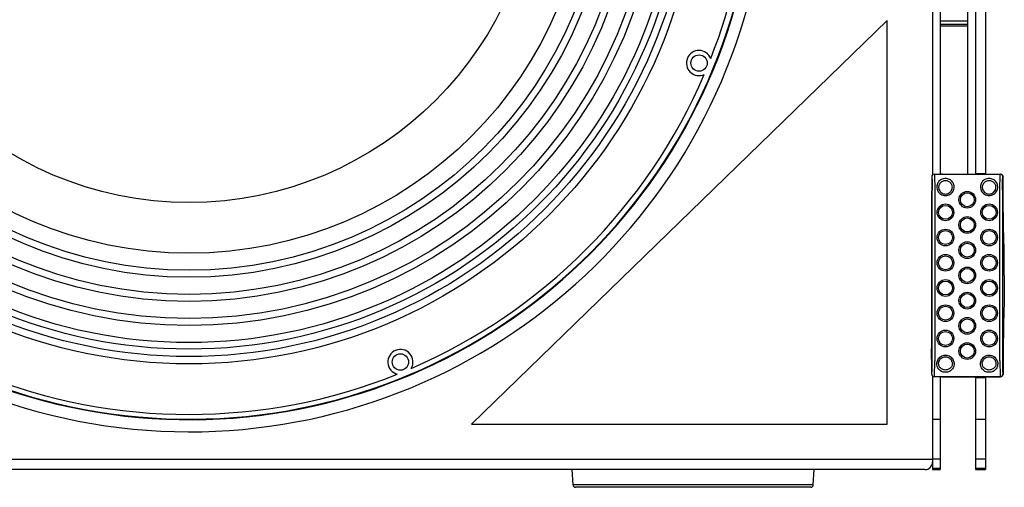
# Model space of a CAD drawing. Units: millimetres. Extents: x 0 to 4200, y 0 to 2970.
# Drawn here: x 945 to 1336, y 1219 to 1405 of the extents above; entities that cross this region are included whole.
import ezdxf

# ---------------------------------------------------------------- set-up
doc = ezdxf.new("R2010")
doc.units = ezdxf.units.MM

msp = doc.modelspace()

# ---------------------------------------------------------------- linework, layer by layer
for p, q in [((1307.3, 1599.32), (1307.3, 1343.01)), ((1310.3, 1599.04), (1310.3, 1343.28)), ((1321.3, 1343.33), (1321.3, 1598.99)), ((1324.3, 1598.99), (1324.3, 1343.33)), ((1328.3, 1598.99), (1328.3, 1343.33)), ((1289.3, 1404.16), (1124.3, 1244.16)), ((1289.3, 1244.16), (1289.3, 1404.16)), ((1310.3, 1404.15), (1321.3, 1404.15)), ((1321.3, 1402.65), (1310.3, 1402.65)), ((1310.3, 1402.16), (1321.3, 1402.16)), ((1306.99, 1342.28), (1306.99, 1336.93)), ((1307.98, 1343.28), (1310.78, 1343.28)), ((1310.78, 1343.28), (1334.22, 1343.28)), ((1311.25, 1343.33), (1334.21, 1343.33)), ((1324.3, 1343.61), (1328.3, 1343.61)), ((1324.3, 1343.52), (1328.3, 1343.52)), ((1334.22, 1343.28), (1334.25, 1343.33)), ((1335.08, 1342.88), (1335.16, 1342.76)), ((1335.17, 1342.74), (1335.16, 1342.76)), ((1335.2, 1342.7), (1335.17, 1342.74)), ((1335.22, 1342.66), (1335.2, 1342.7)), ((1335.22, 1342.66), (1335.2, 1342.7)), ((1335.24, 1342.62), (1335.22, 1342.66)), ((1335.24, 1342.62), (1335.22, 1342.66)), ((1335.22, 1342.28), (1335.29, 1342.38)), ((1335.24, 1342.61), (1335.24, 1342.62)), ((1335.24, 1342.61), (1335.24, 1342.62)), ((1335.25, 1342.59), (1335.24, 1342.62)), ((1335.25, 1342.58), (1335.24, 1342.62)), ((1335.24, 1342.61), (1335.32, 1342.33)), ((1335.3, 1342.46), (1335.25, 1342.59)), ((1335.3, 1342.44), (1335.25, 1342.58)), ((1335.32, 1342.33), (1335.29, 1342.38)), ((1335.3, 1342.45), (1335.3, 1342.46)), ((1335.33, 1342.33), (1335.3, 1342.44)), ((1335.32, 1342.34), (1335.31, 1342.39)), ((1335.33, 1342.33), (1335.32, 1342.34)), ((1335.33, 1342.3), (1335.32, 1342.33)), ((1335.38, 1330.72), (1335.36, 1341.28)), ((1307.16, 1269.34), (1307.16, 1336.99)), ((1308.16, 1336.99), (1308.16, 1269.34)), ((1334.04, 1269.34), (1334.04, 1336.99)), ((1335.04, 1336.99), (1335.04, 1269.34)), ((1306.88, 1332.34), (1306.88, 1273.99)), ((1335.54, 1319.89), (1335.54, 1319.9)), ((1335.54, 1286.44), (1335.54, 1286.43)), ((1335.38, 1275.61), (1335.36, 1265.05)), ((1306.99, 1264.05), (1306.99, 1269.4)), ((1307.3, 1263.32), (1307.3, 1226.16)), ((1307.98, 1263.05), (1310.78, 1263.05)), ((1310.3, 1263.05), (1310.3, 1226.16)), ((1310.78, 1263.05), (1334.22, 1263.05)), ((1311.25, 1263), (1334.21, 1263)), ((1324.3, 1263), (1324.3, 1226.16)), ((1324.3, 1262.8), (1328.3, 1262.8)), ((1324.3, 1262.7), (1328.3, 1262.7)), ((1328.3, 1263), (1328.3, 1226.16)), ((1334.22, 1263.05), (1334.25, 1263)), ((1335.16, 1263.57), (1335.08, 1263.45)), ((1335.16, 1263.57), (1335.17, 1263.59)), ((1335.17, 1263.59), (1335.2, 1263.63)), ((1335.2, 1263.63), (1335.22, 1263.67)), ((1335.2, 1263.63), (1335.22, 1263.67)), ((1335.22, 1264.05), (1335.29, 1263.95)), ((1335.22, 1263.67), (1335.24, 1263.71)), ((1335.22, 1263.67), (1335.24, 1263.71)), ((1335.24, 1263.72), (1335.32, 1264)), ((1335.24, 1263.71), (1335.25, 1263.74)), ((1335.24, 1263.71), (1335.24, 1263.72)), ((1335.24, 1263.71), (1335.24, 1263.72)), ((1335.25, 1263.75), (1335.3, 1263.88)), ((1335.25, 1263.74), (1335.3, 1263.87)), ((1335.25, 1263.74), (1335.25, 1263.75)), ((1335.32, 1264), (1335.29, 1263.95)), ((1335.3, 1263.87), (1335.32, 1263.99)), ((1335.33, 1264.03), (1335.32, 1264)), ((1335.32, 1263.99), (1335.33, 1264)), ((1124.3, 1244.16), (1289.3, 1244.16)), ((1307.3, 1246.16), (1310.3, 1246.16)), ((1324.3, 1246.16), (1328.3, 1246.16)), ((1307.3, 1230.16), (717.3, 1230.16)), ((1307.3, 1230.48), (1310.3, 1230.48)), ((1324.3, 1230.48), (1328.3, 1230.48)), ((1304.3, 1226.16), (720.3, 1226.16)), ((1164.64, 1220.1), (1164.33, 1226.16)), ((1259.96, 1220.1), (1260.28, 1226.16)), ((1307.3, 1226.78), (1310.3, 1226.78)), ((1307.3, 1226.16), (1310.3, 1226.16)), ((1324.3, 1226.78), (1328.3, 1226.78)), ((1324.3, 1226.16), (1328.3, 1226.16)), ((1259.96, 1220.1), (1164.64, 1220.1)), ((1258.96, 1219.16), (1165.64, 1219.16))]:
    msp.add_line(p, q)
for centre, radius in [((1012.22, 1470.53), 202.44), ((1012.22, 1470.53), 199.54), ((1012.22, 1470.53), 196.6), ((1012.22, 1470.53), 194.01), ((1012.22, 1470.53), 187.23), ((1012.22, 1470.53), 184.45), ((1012.22, 1470.53), 177.67), ((1012.22, 1470.53), 174.89), ((1012.22, 1470.53), 168.11), ((1012.22, 1470.53), 165.33), ((1012.22, 1470.53), 158.59), ((1012.22, 1470.53), 138.46), ((1214.63, 1387.35), 3.25), ((1321.09, 1333.16), 3.32), ((1321.09, 1333.16), 2.76), ((1312.43, 1328.16), 3.32), ((1312.43, 1328.16), 2.76), ((1329.75, 1328.16), 3.32), ((1329.75, 1328.16), 2.76), ((1321.09, 1323.16), 3.32), ((1321.09, 1323.16), 2.76), ((1312.43, 1318.16), 3.32), ((1312.43, 1318.16), 2.76), ((1329.75, 1318.16), 3.32), ((1329.75, 1318.16), 2.76), ((1321.09, 1313.16), 3.32), ((1321.09, 1313.16), 2.76), ((1312.43, 1308.16), 3.32), ((1312.43, 1308.16), 2.76), ((1329.75, 1308.16), 3.32), ((1329.75, 1308.16), 2.76), ((1321.09, 1303.16), 3.32), ((1321.09, 1303.16), 2.76), ((1312.43, 1298.16), 3.32), ((1329.75, 1298.16), 3.32), ((1312.43, 1298.16), 2.76), ((1329.75, 1298.16), 2.76), ((1321.09, 1293.16), 3.32), ((1321.09, 1293.16), 2.76), ((1312.43, 1288.16), 3.32), ((1312.43, 1288.16), 2.76), ((1329.75, 1288.16), 3.32), ((1329.75, 1288.16), 2.76), ((1321.09, 1283.16), 3.32), ((1321.09, 1283.16), 2.76), ((1312.43, 1278.16), 3.32), ((1312.43, 1278.16), 2.76), ((1329.75, 1278.16), 3.32), ((1329.75, 1278.16), 2.76), ((1321.09, 1273.16), 3.32), ((1321.09, 1273.16), 2.76), ((1096.11, 1268.83), 3.25)]:
    msp.add_circle(centre, radius)
for centre, radius, start, end in [((1012.3, 1471.16), 230, 11.1262, 348.87), ((1012.3, 1471.16), 225.21, 10.2723, 349.7202), ((1012.3, 1471.16), 225, 10.2721, 349.7209), ((1012.22, 1470.53), 222.48, 338.5492, 356.3029), ((1214.63, 1387.35), 5, 21.3422, 293.9775), ((1012.22, 1470.53), 222.48, 293.3531, 336.7704), ((1307.99, 1342.28), 0.996, 90.0762, 179.9378), ((1311.25, 1341.27), 2.07, 89.9976, 103.1148), ((1334.22, 1342.28), 1, 0.1504, 89.8963), ((1334.29, 1342.18), 1.05, 24.604, 33.6766), ((1334.28, 1342.18), 1.05, 8.2695, 24.5548), ((1313.77, 1338.88), 4.93, 202.5717, 205.9007), ((1314.25, 1338.92), 4.7, 200.7082, 203.7167), ((1310.61, 1338.92), 4.7, 336.2833, 339.2918), ((1311.09, 1338.88), 4.93, 334.0993, 337.4283), ((1331.06, 1338.87), 4.89, 202.5602, 206.071), ((1331.49, 1338.88), 4.61, 200.6836, 203.8883), ((1328.02, 1338.88), 4.61, 336.1117, 339.3164), ((1328.45, 1338.87), 4.89, 333.929, 337.4398), ((1096.11, 1268.83), 5, 329.3203, 255.8455), ((1313.77, 1267.45), 4.93, 154.0993, 157.4283), ((1314.25, 1267.41), 4.7, 156.2833, 159.2918), ((1310.61, 1267.41), 4.7, 20.7082, 23.7167), ((1311.09, 1267.45), 4.93, 22.5717, 25.9007), ((1331.06, 1267.46), 4.89, 153.929, 157.4398), ((1331.49, 1267.45), 4.61, 156.1117, 159.3164), ((1328.02, 1267.45), 4.61, 20.6836, 23.8883), ((1328.45, 1267.46), 4.89, 22.5602, 26.071), ((1012.22, 1470.53), 222.48, 248.2046, 291.8126), ((1307.99, 1264.05), 0.996, 180.0622, 269.9238), ((1311.25, 1265.06), 2.07, 256.8852, 270.0024), ((1334.22, 1264.05), 1, 270.1037, 359.8496), ((1334.29, 1264.15), 1.05, 326.3234, 335.396), ((1334.28, 1264.15), 1.05, 335.4452, 351.7305), ((1304.3, 1229.16), 3, 270, 0), ((1165.64, 1220.16), 1, 183, 270), ((1258.96, 1220.16), 1, 270, 357)]:
    msp.add_arc(centre, radius, start, end)
for centre, major_axis, start_param, end_param in [((1333.86, 1342.81), (1.1, 0.21), 1.128397, 1.169072), ((1333.86, 1263.52), (1.1, -0.21), -1.169072, -1.128397)]:
    msp.add_ellipse(centre, major_axis=major_axis, ratio=0.438597, start_param=start_param, end_param=end_param)
for points, knots in [([(1306.99, 1342.28), (1306.99, 1342.28), (1307, 1342.26), (1307.01, 1342.21), (1307.03, 1342.12), (1307.04, 1341.97), (1307.06, 1341.79), (1307.07, 1341.55), (1307.09, 1341.28), (1307.1, 1340.97), (1307.12, 1340.49), (1307.14, 1339.81), (1307.15, 1338.93), (1307.16, 1337.98), (1307.16, 1337.32), (1307.16, 1336.99)], [0, 0, 0, 0, 0.004042, 0.010177, 0.028906, 0.056239, 0.091992, 0.135865, 0.187473, 0.246364, 0.312011, 0.461179, 0.629666, 0.81144, 1, 1, 1, 1]), ([(1307.99, 1343.28), (1307.99, 1343.27), (1308, 1343.25), (1308.01, 1343.22), (1308.01, 1343.17), (1308.03, 1343.07), (1308.04, 1342.92), (1308.06, 1342.7), (1308.07, 1342.42), (1308.09, 1342.1), (1308.1, 1341.73), (1308.12, 1341.15), (1308.14, 1340.35), (1308.15, 1339.3), (1308.16, 1338.16), (1308.16, 1337.39), (1308.16, 1336.99)], [0, 0, 0, 0, 0.003809, 0.00975, 0.017874, 0.028188, 0.055311, 0.090906, 0.134675, 0.186228, 0.245109, 0.310787, 0.460124, 0.628898, 0.811036, 1, 1, 1, 1]), ([(1312.43, 1341.58), (1312.15, 1341.58), (1311.58, 1341.51), (1310.79, 1341.24), (1310.12, 1340.79), (1309.59, 1340.2), (1309.21, 1339.49), (1309.01, 1338.68), (1309, 1337.83), (1309.12, 1337.26), (1309.22, 1336.99)], [0, 0, 0, 0, 0.130659, 0.256029, 0.376046, 0.494244, 0.61454, 0.739241, 0.868367, 1, 1, 1, 1]), ([(1312.43, 1340.69), (1312.22, 1340.69), (1311.79, 1340.63), (1311.18, 1340.42), (1310.66, 1340.09), (1310.22, 1339.66), (1309.9, 1339.13), (1309.71, 1338.53), (1309.69, 1337.89), (1309.78, 1337.46), (1309.86, 1337.26)], [0, 0, 0, 0, 0.12986, 0.256065, 0.378211, 0.498219, 0.61885, 0.742399, 0.869851, 1, 1, 1, 1]), ([(1315.65, 1336.99), (1315.74, 1337.26), (1315.87, 1337.83), (1315.86, 1338.68), (1315.65, 1339.49), (1315.28, 1340.2), (1314.75, 1340.79), (1314.07, 1341.24), (1313.29, 1341.51), (1312.72, 1341.58), (1312.43, 1341.58)], [0, 0, 0, 0, 0.131629, 0.260753, 0.385454, 0.50575, 0.623949, 0.743967, 0.869339, 1, 1, 1, 1]), ([(1315.01, 1337.26), (1315.08, 1337.46), (1315.18, 1337.89), (1315.15, 1338.53), (1314.96, 1339.13), (1314.64, 1339.66), (1314.21, 1340.09), (1313.68, 1340.42), (1313.08, 1340.63), (1312.65, 1340.69), (1312.43, 1340.69)], [0, 0, 0, 0, 0.130145, 0.257594, 0.381143, 0.501775, 0.621784, 0.743931, 0.870138, 1, 1, 1, 1]), ([(1329.75, 1341.58), (1329.47, 1341.58), (1328.9, 1341.51), (1328.11, 1341.24), (1327.44, 1340.79), (1326.91, 1340.2), (1326.53, 1339.49), (1326.33, 1338.68), (1326.32, 1337.83), (1326.44, 1337.26), (1326.54, 1336.99)], [0, 0, 0, 0, 0.1307, 0.256108, 0.376119, 0.494316, 0.614611, 0.739302, 0.868404, 1, 1, 1, 1]), ([(1329.75, 1340.69), (1329.54, 1340.69), (1329.1, 1340.63), (1328.5, 1340.42), (1327.98, 1340.09), (1327.54, 1339.65), (1327.22, 1339.13), (1327.03, 1338.53), (1327.01, 1337.89), (1327.1, 1337.46), (1327.18, 1337.26)], [0, 0, 0, 0, 0.129906, 0.256161, 0.378301, 0.498291, 0.618873, 0.742438, 0.869878, 1, 1, 1, 1]), ([(1332.97, 1336.99), (1333.06, 1337.26), (1333.19, 1337.83), (1333.17, 1338.68), (1332.97, 1339.49), (1332.6, 1340.2), (1332.07, 1340.79), (1331.39, 1341.24), (1330.61, 1341.51), (1330.04, 1341.58), (1329.75, 1341.58)], [0, 0, 0, 0, 0.131595, 0.260696, 0.385386, 0.505683, 0.623881, 0.743892, 0.869299, 1, 1, 1, 1]), ([(1332.33, 1337.26), (1332.4, 1337.46), (1332.5, 1337.89), (1332.47, 1338.53), (1332.29, 1339.13), (1331.96, 1339.65), (1331.53, 1340.09), (1331, 1340.42), (1330.4, 1340.63), (1329.97, 1340.69), (1329.75, 1340.69)], [0, 0, 0, 0, 0.13012, 0.25756, 0.381124, 0.501708, 0.621699, 0.743838, 0.870093, 1, 1, 1, 1]), ([(1334.04, 1336.99), (1334.04, 1337.39), (1334.05, 1338.16), (1334.05, 1339.3), (1334.07, 1340.35), (1334.09, 1341.15), (1334.11, 1341.73), (1334.12, 1342.1), (1334.13, 1342.42), (1334.15, 1342.69), (1334.16, 1342.92), (1334.18, 1343.07), (1334.19, 1343.17), (1334.2, 1343.22), (1334.21, 1343.25), (1334.21, 1343.27), (1334.22, 1343.28)], [0, 0, 0, 0, 0.188759, 0.370724, 0.539383, 0.688672, 0.754352, 0.81325, 0.864843, 0.90867, 0.944346, 0.971568, 0.981939, 0.990127, 0.996135, 1, 1, 1, 1]), ([(1335.08, 1342.88), (1334.99, 1343.01), (1334.74, 1343.24), (1334.41, 1343.33), (1334.25, 1343.33)], [0, 0, 0, 0, 0.508751, 1, 1, 1, 1]), ([(1335.04, 1336.99), (1335.04, 1337.32), (1335.04, 1337.98), (1335.05, 1338.93), (1335.07, 1339.81), (1335.09, 1340.49), (1335.1, 1340.97), (1335.12, 1341.28), (1335.13, 1341.56), (1335.15, 1341.79), (1335.16, 1341.98), (1335.18, 1342.12), (1335.19, 1342.21), (1335.21, 1342.26), (1335.21, 1342.28), (1335.22, 1342.28)], [0, 0, 0, 0, 0.18869, 0.370589, 0.539186, 0.688422, 0.754083, 0.812966, 0.864553, 0.908383, 0.944078, 0.971339, 0.989966, 0.996035, 1, 1, 1, 1]), ([(1335.29, 1342.38), (1335.27, 1342.41), (1335.25, 1342.48), (1335.2, 1342.65), (1335.14, 1342.79), (1335.08, 1342.88)], [0, 0, 0, 0, 0.147675, 0.407458, 1, 1, 1, 1]), ([(1335.36, 1341.28), (1335.36, 1341.4), (1335.36, 1341.62), (1335.35, 1341.91), (1335.35, 1342.11), (1335.34, 1342.24), (1335.33, 1342.28), (1335.33, 1342.3)], [0, 0, 0, 0, 0.340266, 0.63953, 0.867163, 0.946433, 1, 1, 1, 1]), ([(1306.99, 1336.93), (1306.98, 1336.82), (1306.96, 1336.56), (1306.93, 1335.95), (1306.91, 1335.01), (1306.89, 1333.73), (1306.88, 1332.82), (1306.88, 1332.34)], [0, 0, 0, 0, 0.073553, 0.166459, 0.402122, 0.688017, 1, 1, 1, 1]), ([(1309.34, 1336.73), (1309.48, 1336.44), (1309.84, 1335.9), (1310.58, 1335.27), (1311.47, 1334.87), (1312.11, 1334.78), (1312.43, 1334.78)], [0, 0, 0, 0, 0.250049, 0.500048, 0.750029, 1, 1, 1, 1]), ([(1309.95, 1337.03), (1310.06, 1336.79), (1310.34, 1336.35), (1310.94, 1335.83), (1311.65, 1335.5), (1312.17, 1335.43), (1312.43, 1335.43)], [0, 0, 0, 0, 0.25001, 0.500019, 0.750027, 1, 1, 1, 1]), ([(1312.43, 1335.43), (1312.69, 1335.43), (1313.21, 1335.5), (1313.93, 1335.83), (1314.52, 1336.35), (1314.81, 1336.79), (1314.91, 1337.03)], [0, 0, 0, 0, 0.249979, 0.499991, 0.750002, 1, 1, 1, 1]), ([(1312.43, 1334.78), (1312.75, 1334.78), (1313.4, 1334.87), (1314.29, 1335.27), (1315.03, 1335.9), (1315.39, 1336.44), (1315.53, 1336.73)], [0, 0, 0, 0, 0.249977, 0.499962, 0.749961, 1, 1, 1, 1]), ([(1326.66, 1336.72), (1326.8, 1336.43), (1327.16, 1335.89), (1327.91, 1335.27), (1328.79, 1334.87), (1329.43, 1334.78), (1329.75, 1334.78)], [0, 0, 0, 0, 0.25004, 0.500054, 0.75004, 1, 1, 1, 1]), ([(1327.28, 1337.02), (1327.39, 1336.78), (1327.67, 1336.34), (1328.26, 1335.83), (1328.98, 1335.5), (1329.5, 1335.43), (1329.75, 1335.43)], [0, 0, 0, 0, 0.250004, 0.500029, 0.750039, 1, 1, 1, 1]), ([(1329.75, 1335.43), (1330.01, 1335.43), (1330.53, 1335.5), (1331.24, 1335.83), (1331.84, 1336.34), (1332.12, 1336.78), (1332.23, 1337.02)], [0, 0, 0, 0, 0.249985, 0.49999, 0.749994, 1, 1, 1, 1]), ([(1329.75, 1334.78), (1330.07, 1334.78), (1330.71, 1334.87), (1331.6, 1335.27), (1332.34, 1335.89), (1332.7, 1336.43), (1332.84, 1336.72)], [0, 0, 0, 0, 0.249984, 0.499964, 0.749958, 1, 1, 1, 1]), ([(1335.54, 1319.9), (1335.52, 1320.68), (1335.47, 1322.35), (1335.41, 1325.95), (1335.38, 1328.78), (1335.38, 1330.72)], [0, 0, 0, 0, 0.216839, 0.461014, 1, 1, 1, 1]), ([(1335.78, 1303.16), (1335.78, 1306.17), (1335.75, 1310.54), (1335.65, 1316.11), (1335.59, 1318.68), (1335.54, 1319.89)], [0, 0, 0, 0, 0.53912, 0.783901, 1, 1, 1, 1]), ([(1335.78, 1303.16), (1335.78, 1300.16), (1335.75, 1295.79), (1335.65, 1290.22), (1335.59, 1287.65), (1335.54, 1286.44)], [0, 0, 0, 0, 0.53912, 0.783901, 1, 1, 1, 1]), ([(1335.54, 1286.43), (1335.52, 1285.65), (1335.47, 1283.98), (1335.41, 1280.38), (1335.38, 1277.55), (1335.38, 1275.61)], [0, 0, 0, 0, 0.216839, 0.461014, 1, 1, 1, 1]), ([(1306.99, 1269.4), (1306.98, 1269.51), (1306.96, 1269.77), (1306.93, 1270.38), (1306.91, 1271.32), (1306.89, 1272.6), (1306.88, 1273.51), (1306.88, 1273.99)], [0, 0, 0, 0, 0.073553, 0.166459, 0.402122, 0.688017, 1, 1, 1, 1]), ([(1309.34, 1269.6), (1309.48, 1269.89), (1309.84, 1270.43), (1310.58, 1271.06), (1311.47, 1271.46), (1312.11, 1271.55), (1312.43, 1271.55)], [0, 0, 0, 0, 0.250049, 0.500048, 0.750029, 1, 1, 1, 1]), ([(1309.95, 1269.3), (1310.06, 1269.54), (1310.34, 1269.98), (1310.94, 1270.5), (1311.65, 1270.82), (1312.17, 1270.9), (1312.43, 1270.9)], [0, 0, 0, 0, 0.25001, 0.500019, 0.750027, 1, 1, 1, 1]), ([(1312.43, 1271.55), (1312.75, 1271.55), (1313.4, 1271.46), (1314.29, 1271.06), (1315.03, 1270.43), (1315.39, 1269.89), (1315.53, 1269.6)], [0, 0, 0, 0, 0.249977, 0.499962, 0.749961, 1, 1, 1, 1]), ([(1312.43, 1270.9), (1312.69, 1270.9), (1313.21, 1270.82), (1313.93, 1270.5), (1314.52, 1269.98), (1314.81, 1269.54), (1314.91, 1269.3)], [0, 0, 0, 0, 0.249979, 0.499991, 0.750002, 1, 1, 1, 1]), ([(1326.66, 1269.61), (1326.8, 1269.9), (1327.16, 1270.44), (1327.91, 1271.06), (1328.79, 1271.46), (1329.43, 1271.55), (1329.75, 1271.55)], [0, 0, 0, 0, 0.25004, 0.500054, 0.75004, 1, 1, 1, 1]), ([(1327.28, 1269.31), (1327.39, 1269.55), (1327.67, 1269.99), (1328.26, 1270.5), (1328.98, 1270.83), (1329.5, 1270.9), (1329.75, 1270.9)], [0, 0, 0, 0, 0.250004, 0.500029, 0.750039, 1, 1, 1, 1]), ([(1329.75, 1271.55), (1330.07, 1271.55), (1330.71, 1271.46), (1331.6, 1271.06), (1332.34, 1270.44), (1332.7, 1269.9), (1332.84, 1269.61)], [0, 0, 0, 0, 0.249984, 0.499964, 0.749958, 1, 1, 1, 1]), ([(1329.75, 1270.9), (1330.01, 1270.9), (1330.53, 1270.83), (1331.24, 1270.5), (1331.84, 1269.99), (1332.12, 1269.55), (1332.23, 1269.31)], [0, 0, 0, 0, 0.249985, 0.49999, 0.749994, 1, 1, 1, 1]), ([(1306.99, 1264.05), (1306.99, 1264.05), (1307, 1264.07), (1307.01, 1264.12), (1307.03, 1264.21), (1307.04, 1264.36), (1307.06, 1264.54), (1307.07, 1264.78), (1307.09, 1265.05), (1307.1, 1265.36), (1307.12, 1265.84), (1307.14, 1266.52), (1307.15, 1267.4), (1307.16, 1268.35), (1307.16, 1269.01), (1307.16, 1269.34)], [0, 0, 0, 0, 0.004042, 0.010177, 0.028906, 0.056239, 0.091992, 0.135865, 0.187473, 0.246364, 0.312011, 0.461179, 0.629666, 0.81144, 1, 1, 1, 1]), ([(1307.99, 1263.05), (1307.99, 1263.06), (1308, 1263.08), (1308.01, 1263.11), (1308.01, 1263.16), (1308.03, 1263.26), (1308.04, 1263.41), (1308.06, 1263.63), (1308.07, 1263.91), (1308.09, 1264.23), (1308.1, 1264.6), (1308.12, 1265.18), (1308.14, 1265.98), (1308.15, 1267.03), (1308.16, 1268.16), (1308.16, 1268.94), (1308.16, 1269.34)], [0, 0, 0, 0, 0.003809, 0.00975, 0.017874, 0.028188, 0.055311, 0.090906, 0.134675, 0.186228, 0.245109, 0.310787, 0.460124, 0.628898, 0.811036, 1, 1, 1, 1]), ([(1312.43, 1264.75), (1312.15, 1264.75), (1311.58, 1264.82), (1310.79, 1265.09), (1310.12, 1265.54), (1309.59, 1266.13), (1309.21, 1266.84), (1309.01, 1267.65), (1309, 1268.5), (1309.12, 1269.07), (1309.22, 1269.34)], [0, 0, 0, 0, 0.130659, 0.256029, 0.376046, 0.494244, 0.61454, 0.739241, 0.868367, 1, 1, 1, 1]), ([(1312.43, 1265.64), (1312.22, 1265.64), (1311.79, 1265.69), (1311.18, 1265.91), (1310.66, 1266.24), (1310.22, 1266.67), (1309.9, 1267.2), (1309.71, 1267.8), (1309.69, 1268.44), (1309.78, 1268.87), (1309.86, 1269.07)], [0, 0, 0, 0, 0.12986, 0.256065, 0.378211, 0.498219, 0.61885, 0.742399, 0.869851, 1, 1, 1, 1]), ([(1315.65, 1269.34), (1315.74, 1269.07), (1315.87, 1268.5), (1315.86, 1267.65), (1315.65, 1266.84), (1315.28, 1266.13), (1314.75, 1265.54), (1314.07, 1265.09), (1313.29, 1264.82), (1312.72, 1264.75), (1312.43, 1264.75)], [0, 0, 0, 0, 0.131629, 0.260753, 0.385454, 0.50575, 0.623949, 0.743967, 0.869339, 1, 1, 1, 1]), ([(1315.01, 1269.07), (1315.08, 1268.87), (1315.18, 1268.44), (1315.15, 1267.8), (1314.96, 1267.2), (1314.64, 1266.67), (1314.21, 1266.24), (1313.68, 1265.91), (1313.08, 1265.69), (1312.65, 1265.64), (1312.43, 1265.64)], [0, 0, 0, 0, 0.130145, 0.257594, 0.381143, 0.501775, 0.621784, 0.743931, 0.870138, 1, 1, 1, 1]), ([(1329.75, 1264.75), (1329.47, 1264.75), (1328.9, 1264.82), (1328.11, 1265.09), (1327.44, 1265.54), (1326.91, 1266.13), (1326.53, 1266.84), (1326.33, 1267.65), (1326.32, 1268.5), (1326.44, 1269.07), (1326.54, 1269.34)], [0, 0, 0, 0, 0.1307, 0.256108, 0.376119, 0.494316, 0.614611, 0.739302, 0.868404, 1, 1, 1, 1]), ([(1329.75, 1265.64), (1329.54, 1265.64), (1329.1, 1265.7), (1328.5, 1265.91), (1327.98, 1266.24), (1327.54, 1266.67), (1327.22, 1267.2), (1327.03, 1267.8), (1327.01, 1268.44), (1327.1, 1268.87), (1327.18, 1269.07)], [0, 0, 0, 0, 0.129906, 0.256161, 0.378301, 0.498291, 0.618873, 0.742438, 0.869878, 1, 1, 1, 1]), ([(1332.97, 1269.34), (1333.06, 1269.07), (1333.19, 1268.5), (1333.17, 1267.65), (1332.97, 1266.84), (1332.6, 1266.13), (1332.07, 1265.54), (1331.39, 1265.09), (1330.61, 1264.82), (1330.04, 1264.75), (1329.75, 1264.75)], [0, 0, 0, 0, 0.131595, 0.260696, 0.385386, 0.505683, 0.623881, 0.743892, 0.869299, 1, 1, 1, 1]), ([(1332.33, 1269.07), (1332.4, 1268.87), (1332.5, 1268.44), (1332.47, 1267.8), (1332.29, 1267.2), (1331.96, 1266.67), (1331.53, 1266.24), (1331, 1265.91), (1330.4, 1265.7), (1329.97, 1265.64), (1329.75, 1265.64)], [0, 0, 0, 0, 0.13012, 0.25756, 0.381124, 0.501708, 0.621699, 0.743838, 0.870093, 1, 1, 1, 1]), ([(1334.04, 1269.34), (1334.04, 1268.94), (1334.05, 1268.17), (1334.05, 1267.03), (1334.07, 1265.98), (1334.09, 1265.18), (1334.11, 1264.6), (1334.12, 1264.23), (1334.13, 1263.91), (1334.15, 1263.64), (1334.16, 1263.41), (1334.18, 1263.26), (1334.19, 1263.16), (1334.2, 1263.11), (1334.21, 1263.08), (1334.21, 1263.06), (1334.22, 1263.05)], [0, 0, 0, 0, 0.188759, 0.370724, 0.539383, 0.688672, 0.754352, 0.81325, 0.864843, 0.90867, 0.944346, 0.971568, 0.981939, 0.990127, 0.996135, 1, 1, 1, 1]), ([(1335.04, 1269.34), (1335.04, 1269.01), (1335.04, 1268.35), (1335.05, 1267.4), (1335.07, 1266.52), (1335.09, 1265.84), (1335.1, 1265.36), (1335.12, 1265.04), (1335.13, 1264.77), (1335.15, 1264.54), (1335.16, 1264.35), (1335.18, 1264.21), (1335.19, 1264.12), (1335.21, 1264.07), (1335.21, 1264.05), (1335.22, 1264.05)], [0, 0, 0, 0, 0.18869, 0.370589, 0.539186, 0.688422, 0.754083, 0.812966, 0.864553, 0.908383, 0.944078, 0.971339, 0.989966, 0.996035, 1, 1, 1, 1]), ([(1335.08, 1263.45), (1334.99, 1263.32), (1334.74, 1263.09), (1334.41, 1263), (1334.25, 1263)], [0, 0, 0, 0, 0.508751, 1, 1, 1, 1]), ([(1335.29, 1263.95), (1335.27, 1263.92), (1335.25, 1263.85), (1335.2, 1263.68), (1335.14, 1263.54), (1335.08, 1263.45)], [0, 0, 0, 0, 0.147675, 0.407458, 1, 1, 1, 1]), ([(1335.36, 1265.05), (1335.36, 1264.93), (1335.36, 1264.71), (1335.35, 1264.42), (1335.35, 1264.2), (1335.34, 1264.08), (1335.33, 1264.03)], [0, 0, 0, 0, 0.340148, 0.639351, 0.867026, 1, 1, 1, 1])]:
    msp.add_open_spline(points, degree=3, knots=knots)

doc.saveas('drawing.dxf')
